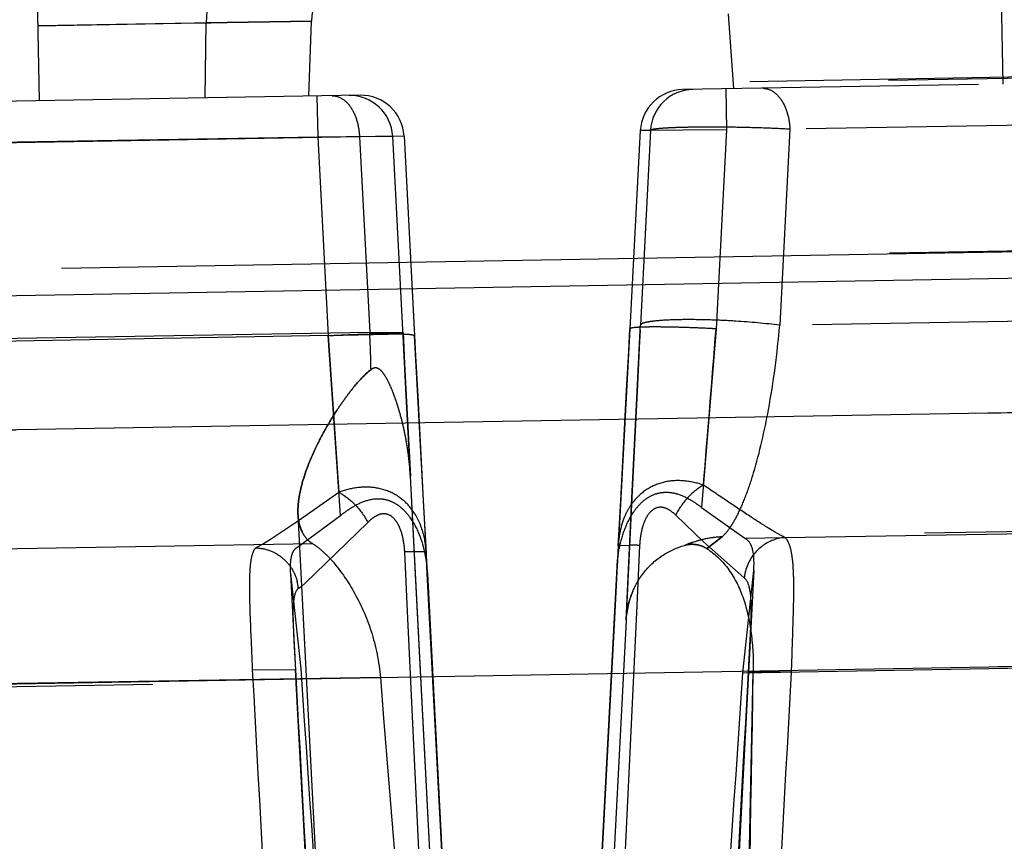
# Model space of a CAD drawing. Units: inches. Extents: x 0 to 17, y 0 to 11.
# Drawn here: x 13 to 13.1, y 8.6 to 8.7 of the extents above; entities that cross this region are included whole.
import ezdxf
from ezdxf.enums import TextEntityAlignment as Align

# ---------------------------------------------------------------- set-up
doc = ezdxf.new("R2010")
doc.units = ezdxf.units.IN
doc.header["$LTSCALE"] = 0.935
doc.header["$MEASUREMENT"] = 0
doc.linetypes.add('HIDDEN', pattern=[0.2, 0.1, -0.1])
doc.layers.get('0').update_dxf_attribs({"linetype": 'CONTINUOUS'})
doc.layers.add('02___PRT_ALL_AXES', color=7, linetype='CONTINUOUS')
doc.layers.add('DEFAULT_2', color=8, linetype='HIDDEN')
doc.styles.get("Standard").update_dxf_attribs({"font": 'bluprnt.ttf'})
doc.dimstyles.new('DIMSTYLE_2', dxfattribs={"dimtxt": 0.15625, "dimasz": 0.1875, "dimexe": 0.125, "dimexo": 0.0625, "dimgap": 0.078125, "dimtad": 0, "dimtih": 1, "dimtoh": 1, "dimlfac": 6.666666666699999, "dimzin": 4, "dimdsep": 46, "dimtxsty": 'Standard', "dimblk": 'CLOSED', "dimblk1": 'CLOSED', "dimblk2": 'CLOSED', "dimcen": 0.09, "dimadec": 3, "dimazin": 1, "dimtfac": 1, "dimtdec": 3, "dimtofl": 0, "dimtmove": 0, "dimatfit": 3, "dimldrblk": 'CLOSED', "dimfxl": 0, "dimtolj": 1, "dimtzin": 4, "dimarcsym": 0})

# ---------------------------------------------------------------- blocks, each defined once
blk = doc.blocks.new('_CLOSED')
at = {"color": 0, "linetype": 'ByBlock'}
for p, q in [((0, 0), (-1, 0.1666666667)), ((-1, 0.1666666667), (-1, -0.1666666667)), ((-1, -0.1666666667), (0, 0)), ((-1, 0), (0, 0))]:
    blk.add_line(p, q, dxfattribs=at)
blk = doc.blocks.new('*D12')
at = {"color": 7, "linetype": 'Continuous'}
for p, q in [((12.3664938394, 8.6795437286), (12.3664938394, 9.700523059)), ((14.672092632, 8.7197881052), (14.672092632, 9.700523059)), ((12.3664938394, 9.575523059), (13.0036682357, 9.575523059)), ((14.672092632, 9.575523059), (14.0349182357, 9.575523059))]:
    blk.add_line(p, q, dxfattribs=at)
at = {"color": 7, "linetype": 'Continuous', "xscale": 0.1875, "yscale": 0.1875, "zscale": 0.1875, "rotation": 180}
blk.add_blockref('_CLOSED', (12.3664938394, 9.575523059), dxfattribs=at)
at = {"color": 7, "linetype": 'Continuous', "xscale": 0.1875, "yscale": 0.1875, "zscale": 0.1875}
blk.add_blockref('_CLOSED', (14.672092632, 9.575523059), dxfattribs=at)
at = {"color": 7, "linetype": 'Continuous'}
for s, p, p2 in [('15.37', (13.0817932357, 9.497398059), (13.7067932357, 9.497398059)), ('[', (13.0817932357, 9.263023059), (13.2067932357, 9.263023059)), (']', (13.8317932357, 9.263023059), (13.9567932357, 9.263023059)), ('390,4', (13.2067932357, 9.263023059), (13.8317932357, 9.263023059))]:
    blk.add_text(s, height=0.15625, dxfattribs=at).set_placement(p, p2, align=Align.FIT)
blk = doc.blocks.new('*D13')
at = {"color": 7, "linetype": 'Continuous'}
for p, q in [((14.6851992676, 9.0217315786), (15.3241513919, 9.0217315786)), ((15.1991513919, 9.0217315786), (15.1991513919, 8.2445674762)), ((15.1991513919, 6.9364964286), (15.1991513919, 7.6976924762)), ((12.4791689207, 6.9364964286), (15.3241513919, 6.9364964286))]:
    blk.add_line(p, q, dxfattribs=at)
at = {"color": 7, "linetype": 'Continuous', "xscale": 0.1875, "yscale": 0.1875, "zscale": 0.1875}
for p, rotation in [((15.1991513919, 9.0217315786), 90), ((15.1991513919, 6.9364964286), 270)]:
    blk.add_blockref('_CLOSED', p, dxfattribs=dict(at, rotation=rotation))
at = {"color": 7, "linetype": 'Continuous'}
for s, p, p2 in [('13.90', (14.7616513919, 8.0101924762), (15.3866513919, 8.0101924762)), ('[', (14.7616513919, 7.7758174762), (14.8866513919, 7.7758174762)), (']', (15.5116513919, 7.7758174762), (15.6366513919, 7.7758174762)), ('353,1', (14.8866513919, 7.7758174762), (15.5116513919, 7.7758174762))]:
    blk.add_text(s, height=0.15625, dxfattribs=at).set_placement(p, p2, align=Align.FIT)

msp = doc.modelspace()

# ---------------------------------------------------------------- linework, layer by layer
at = {"color": 9, "linetype": 'Continuous'}
for p, q in [((12.6304665693, 8.6077754308), (13.6012452807, 8.6246103931)), ((13.6017266644, 8.5982161395), (12.6301766644, 8.5812576712))]:
    msp.add_line(p, q, dxfattribs=at)
at = {"layer": '02___PRT_ALL_AXES', "color": 7, "linetype": 'Continuous'}
msp.add_line((14.672092309, 8.6572880996), (12.3664938394, 8.6170437286), dxfattribs=at)
at = {"layer": '02___PRT_ALL_AXES', "color": 8, "linetype": 'HIDDEN'}
for p, q in [((13.0581994706, 8.5399917391), (13.054751972, 8.605773931)), ((13.0539540066, 8.599655289700001), (13.0568531721, 8.5443359168)), ((13.1022156079, 8.5999660386), (13.0993001568, 8.5443359168))]:
    msp.add_line(p, q, dxfattribs=at)
at = {"layer": 'DEFAULT_2', "color": 8, "linetype": 'HIDDEN'}
for p, q in [((13.1281766644, 8.650592036399999), (13.127941057, 8.6640899803)), ((13.0278266644, 8.6488404206), (13.027591057, 8.6623383645)), ((13.6017283494, 8.659564662200001), (12.6301783442, 8.6426061937)), ((12.6993049615, 8.650921259), (13.0561497445, 8.657150008)), ((13.0561497439, 8.6571500078), (13.0276902911, 8.6566532462)), ((13.0561497439, 8.6571500078), (13.0451882828, 8.6569586748)), ((13.0451882828, 8.6569586748), (13.0561497439, 8.6571500078)), ((13.047069075, 8.6569928346), (13.052850123, 8.6571029814)), ((13.0558766644, 8.6493300352), (13.0561497439, 8.6571500078)), ((13.5255692003, 8.6575285489), (13.094806099, 8.650009551)), ((13.1001266644, 8.6501024218), (13.0995808382, 8.6579081004)), ((13.4162135836, 8.6561817242), (12.6791135772, 8.6433155957)), ((13.0276902911, 8.6566532462), (13.0369643681, 8.6568256431)), ((13.045072932, 8.6491414553), (13.0451882828, 8.6569586748)), ((13.4902410845, 8.6526467923), (13.0993743421, 8.645824187999999)), ((13.407635669, 8.6511566542), (13.1059782855, 8.645891205)), ((13.0992999172, 8.6500879909), (13.0993743421, 8.645824187999999)), ((13.0612208063, 8.6494233175), (12.6792732839, 8.6427563987)), ((13.0567269992, 8.649344877799999), (13.0568014242, 8.6450810749)), ((13.0903908019, 8.6457453613), (13.0893082505, 8.6251170466)), ((13.0993743421, 8.645824187999999), (13.0903908019, 8.6457453613)), ((13.0914631862, 8.645764079800001), (13.0903908019, 8.6457453613)), ((13.0914631862, 8.645764079800001), (13.0904085918, 8.625483690800001)), ((13.0993743421, 8.645824187999999), (13.0982876945, 8.6251178202)), ((13.1059782855, 8.645891205), (13.1049171207, 8.625484464500001)), ((13.0568014242, 8.6450810749), (12.6838415418, 8.638571036)), ((13.0611527705, 8.6451087727), (12.6943987327, 8.6387070572)), ((13.065793175, 8.6451591278), (13.0568014242, 8.6450810749)), ((13.0568014242, 8.6450810749), (13.0578860888, 8.6244126076)), ((13.0646179737, 8.6451386146), (13.0611527705, 8.6451087727)), ((13.0611527705, 8.6451087727), (13.0622169697, 8.6247391306)), ((13.065793175, 8.6451591278), (13.0646179737, 8.6451386146)), ((13.0657039957, 8.6243501253), (13.0646179737, 8.6451386146)), ((13.065793175, 8.6451591278), (13.0668819763, 8.624411834)), ((12.6301774505, 8.624514960299999), (13.6009580843, 8.641280373899999)), ((13.416313585, 8.638182232), (12.6796881586, 8.625467225700001)), ((13.4906895866, 8.6319672207), (13.0982876945, 8.6251178202)), ((13.4082916501, 8.6307798866), (13.1049171207, 8.625484464500001)), ((13.0903824965, 8.624981821699999), (13.0904085918, 8.625483690800001)), ((13.0578860888, 8.6244126076), (12.6827563684, 8.617864694)), ((13.0622169697, 8.6247391306), (12.6933621613, 8.618300746000001)), ((13.0578860888, 8.6244126076), (13.0656943498, 8.6245840149)), ((13.0591666945, 8.6056805986), (13.0578860888, 8.6244126076)), ((13.0578860888, 8.6244126076), (13.0589911374, 8.608102679)), ((13.0622169697, 8.6247391306), (13.0656837724, 8.6247383569)), ((13.0657040145, 8.6243503761), (13.0656837724, 8.6247383569)), ((13.0656837724, 8.6247383569), (13.0658516297, 8.6215119445)), ((13.0656943498, 8.6245840149), (13.0667423991, 8.6244864346)), ((13.0660235807, 8.6181851252), (13.0657039957, 8.6243501253)), ((13.0667423991, 8.6244864346), (13.0668819763, 8.624411834)), ((13.0682178009, 8.5996648374), (13.0668819763, 8.624411834)), ((13.0668819763, 8.624411834), (13.06699424, 8.6222780724)), ((13.0893082505, 8.6251170466), (13.0879708831, 8.6003392471)), ((13.0891853725, 8.622781804299999), (13.0893082505, 8.6251170466)), ((13.0894474679, 8.6251914167), (13.0893082505, 8.6251170466)), ((13.0900548049, 8.6186259905), (13.0903823572, 8.6249823717)), ((13.0903823476, 8.624982181), (13.0902892706, 8.623192341000001)), ((13.0982876945, 8.6251178202), (13.0967708051, 8.6065420654)), ((13.0902892706, 8.623192341000001), (13.0902035112, 8.6215299574)), ((13.06699424, 8.6222780724), (13.067214979, 8.6181024929)), ((13.0889723243, 8.6187524626), (13.0891853725, 8.622781804299999)), ((13.425307761, 8.621497699299999), (12.6888448902, 8.6087300929)), ((13.0658516297, 8.6215119445), (13.0660235805, 8.6181851291)), ((13.0902035112, 8.6215299574), (13.0900550662, 8.6186310976)), ((13.0660235805, 8.6181851291), (13.0664514875, 8.6097686479)), ((13.0664514876, 8.6097686464), (13.0660235807, 8.6181851252)), ((13.067214979, 8.6181024929), (13.0673241515, 8.6160498741)), ((13.0883541388, 8.6072551877), (13.0889723243, 8.6187524626)), ((13.0894965205, 8.6075368648), (13.0900548049, 8.6186259905)), ((13.0900550662, 8.6186310976), (13.0894972167, 8.6075509698)), ((13.0673241515, 8.6160498741), (13.0678341101, 8.6065876004)), ((13.0669826289, 8.5996003198), (13.0664514875, 8.6097686479)), ((13.0709911318, 8.5228521544), (13.0664514876, 8.6097686464)), ((13.4199428846, 8.6089833627), (13.098917864, 8.6034757465)), ((13.1012959144, 8.6033228999), (13.4495853887, 8.6094023152)), ((13.0589911374, 8.608102679), (13.054783986, 8.6051419299)), ((13.0881238441, 8.6030706978), (13.0883541388, 8.6072551877)), ((13.0889106179, 8.5947540391), (13.0894965205, 8.6075368648)), ((13.0894972167, 8.6075509698), (13.0889243634, 8.5951860153)), ((13.0678341101, 8.6065876004), (13.0680645885, 8.6024003648)), ((13.0967708051, 8.6065420654), (13.1012959144, 8.6033228999)), ((13.054783986, 8.6051419299), (13.0518749924, 8.6031921576)), ((13.0546879651, 8.6023943059), (13.0591666945, 8.6056805986)), ((13.0620091684, 8.604963401100001), (13.0554637082, 8.598617642)), ((13.096971074, 8.6029648988), (13.0940841244, 8.6057323746)), ((13.0562975377, 8.602745295), (12.6877171553, 8.5964358524)), ((13.0511652461, 8.602758140299999), (13.0503554992, 8.6023186824)), ((13.0518749924, 8.6031921576), (13.0511652461, 8.602758140299999)), ((13.0880965438, 8.6025794152), (13.0881238441, 8.6030706978)), ((13.1012198626, 8.5991954025), (13.096971074, 8.6029648988)), ((13.0973162056, 8.6022462205), (13.0989221884, 8.6034758207)), ((13.098922188, 8.6034758207), (13.0973162109, 8.602246217000001)), ((12.6892447644, 8.5960154711), (13.0546879651, 8.6023943059)), ((13.0661616547, 8.5957113515), (13.0658627852, 8.601898719)), ((13.0659759795, 8.5995565765), (13.0658627852, 8.601898719)), ((13.0680925243, 8.6018981134), (13.0662966823, 8.601912714900001)), ((13.0680645885, 8.6024003648), (13.0680924913, 8.6018981572)), ((13.0682095673, 8.5996644023), (13.0680924913, 8.6018981572)), ((13.0880965438, 8.6025794152), (13.08776823, 8.5963153579)), ((13.0880965477, 8.6025794983), (13.089251929, 8.602609790499999)), ((13.0903234965, 8.6025799577), (13.0900209479, 8.5963158542)), ((13.0903234965, 8.6025799577), (13.0902099536, 8.6002310962)), ((13.0539541746, 8.5996547609), (13.0550506712, 8.5897299764)), ((13.0699942993, 8.5419393345), (13.0669826286, 8.5996003222)), ((13.0709914259, 8.5465911298), (13.0682095673, 8.5996644023)), ((13.0682178009, 8.5996648374), (13.0709914827, 8.5467603982)), ((13.0851618462, 8.5467603982), (13.0879708831, 8.6003392471)), ((13.1010658247, 8.5893141214), (13.1022154526, 8.5999654407)), ((13.0554637082, 8.598617642), (13.0551382934, 8.598354428099999)), ((13.1013517762, 8.599080666599999), (13.1012198626, 8.5991954025)), ((13.0682220699, 8.552694746), (13.0661616547, 8.5957113515)), ((13.08776823, 8.5963153579), (13.085161903, 8.5465911298)), ((13.0900208577, 8.5963158569), (13.0879348062, 8.5527694038)), ((13.4395643161, 8.5950801402), (12.7028786607, 8.5822212442)), ((13.0889106177, 8.5947540363), (13.085161903, 8.522944371)), ((13.1010658247, 8.5893141214), (13.4498134459, 8.5954015338)), ((13.4276206965, 8.5950152658), (13.1021544574, 8.589493795700001)), ((13.0543208738, 8.5926550462), (13.0543220085, 8.5926334222)), ((13.054322001, 8.592633320800001), (13.0544859382, 8.589641630900001)), ((13.1016534854, 8.589402719199999), (13.1018402243, 8.5928031679)), ((13.1018402388, 8.5928035687), (13.101841254, 8.5928229545)), ((12.6888816256, 8.583338472000001), (13.0550506712, 8.5897299764)), ((13.0499893537, 8.589641630900001), (13.0544312462, 8.5896802774)), ((13.0544869855, 8.589647486), (13.0544859369, 8.589641630800001)), ((13.100781868, 8.5230378535), (13.1021544574, 8.589493795700001)), ((13.1016522026, 8.589409114), (13.1012349024, 8.5817151669)), ((13.1016522086, 8.5894091137), (13.1016534925, 8.5894027188)), ((13.1061415836, 8.5894027187), (13.101652284, 8.5894091096)), ((13.063323371, 8.5888361674), (12.6918329378, 8.5825571125)), ((13.0545288155, 8.5886872828), (13.063323371, 8.5888361674)), ((13.1012349024, 8.5817151669), (13.1005840238, 8.5699443168)), ((13.0558900265, 8.5641809596), (13.0552297709, 8.5760022947))]:
    msp.add_line(p, q, dxfattribs=at)
for points in [[(13.052850123, 8.6571029814), (13.0552371825, 8.6571432226), (13.0557320523, 8.657149670299999), (13.0560425012, 8.6571520414), (13.0561497439, 8.6571500078)], [(13.0369643681, 8.6568256431), (13.0425896756, 8.6569217063), (13.0456750874, 8.656969543099999)], [(13.0552297709, 8.5760022947), (13.0545619254, 8.5882541952), (13.0544869855, 8.589647486)]]:
    msp.add_lwpolyline(points, dxfattribs=at)
for centre, radius, start, end in [((13.0621460552, 8.6569406103), 0.0059999933, 90.9996781589, 177.999983156), ((13.0948858175, 8.6455090331), 0.0045010188, 91.014785126, 176.9904106076), ((13.0959582018, 8.6455277516), 0.0045010188, 91.01478511090001, 176.9904106228), ((13.0601229125, 8.644902194), 0.0045010504, 3.010733843500001, 90.9840799098), ((13.0612981138, 8.644922707200001), 0.0045010504, 3.0107338544, 90.9840798961), ((12.9683692429, 8.6195084705), 0.0939933807, 0.8280243028, 3.1901145068), ((12.9684307904, 8.619510627), 0.0939318086, 0.8272515670000001, 3.1908903413), ((9.5072915059, 8.9081645239), 3.6021339597, 355.2336596945, 355.4931945676999), ((13.0943704468, 8.6033690026), 0.006017086600000001, 140.1928113816, 144.7536685536), ((13.0995620987, 8.5915843095), 0.0119086199, 93.0804641566, 112.5750122799), ((13.0688352126, 8.5164855928), 0.08546483099999999, 91.70208570739999, 91.99312930660001), ((13.0881420325, 8.5450010885), 0.0576193926, 88.2615289275, 88.8962687966), ((13.0873473813, 8.5171690598), 0.08546273300000001, 88.0043543374, 88.29509385799997), ((13.105794787, 8.5987569916), 0.0045958581, 165.5116277402, 174.5260986139), ((13.0502389076, 8.5977055174), 0.0045646209, 4.912629762600001, 14.2929643983), ((13.0516432302, 8.602715696699999), 0.0055874412, 304.2361560772, 306.4639993829), ((13.0501147913, 8.604792433), 0.0081659954, 306.4287503808, 307.9645113368), ((13.1467220095, 8.5931306783), 0.0578341794, 177.9633680997, 178.3915432576), ((21.5654486732, 9.0460578878), 8.5276821716, 183.0680348941, 183.3597745064), ((23.5534282198, 9.1505652116), 10.5139157451, 183.0582154218, 183.294832418), ((17.4159965629, 8.8739867515), 4.3702003368, 183.7293987417, 184.2990425033), ((2.5756479339, 9.1528759095), 10.5410765534, 356.7059655861, 356.9357939364), ((6.0799303389, 8.699734497), 7.0230893902, 358.7365598845, 359.1005971905), ((4.5705777554, 9.0479799296), 8.5478735908, 356.6412831321, 356.9247136898001), ((19.3192368942, 9.0871161325), 6.2757260085, 184.5539624281, 185.1750858777), ((8.7312366994, 8.87499167), 4.3791572529, 355.7057445491, 356.2596114232)]:
    msp.add_arc(centre, radius, start, end, dxfattribs=at)
for points, knots in [([(13.0487721241, 8.6627080814), (13.0482952775, 8.662699757999999), (13.0472541651, 8.6623138536), (13.0461149394, 8.660974057899999), (13.045381148, 8.6591139862), (13.0451992036, 8.657698765700001), (13.0451882828, 8.6569586748)], [0, 0, 0, 0, 0.1944609941, 0.4245208451, 0.6981994593, 1, 1, 1, 1]), ([(13.1031393181, 8.6501550079), (13.1034995841, 8.6501612963), (13.1042964489, 8.6498947982), (13.1051885025, 8.6489073778), (13.1057853623, 8.6475169662), (13.10595419, 8.6464504539), (13.1059782855, 8.645891205)], [0, 0, 0, 0, 0.194215757, 0.4243654911, 0.6982808411, 1, 1, 1, 1]), ([(13.0583138031, 8.6493725756), (13.0586740692, 8.6493788641), (13.0594709341, 8.649112366), (13.0603629879, 8.6481249456), (13.0609598476, 8.6467345339), (13.0611286752, 8.645668021599999), (13.0611527705, 8.6451087727)], [0, 0, 0, 0, 0.1942157956, 0.4243655279, 0.6982808604, 1, 1, 1, 1]), ([(13.1059782855, 8.645891205), (13.1052577219, 8.645933106000001), (13.1037301126, 8.6460031009), (13.1013707337, 8.6460732205), (13.0989409925, 8.6461101824), (13.096956837, 8.6461114191), (13.0954748933, 8.6460920475), (13.0944939688, 8.646068938600001), (13.0936281621, 8.6460372145), (13.0928949109, 8.6459980405), (13.0923062868, 8.6459519325), (13.0918775751, 8.6459021199), (13.091616598, 8.6458515218), (13.0914980956, 8.6458074324), (13.091464666, 8.6457777629), (13.0914631862, 8.645764079800001)], [0, 0, 0, 0, 0.1487573935, 0.3151427451, 0.4864621579, 0.6495619987, 0.7240544822, 0.791906043, 0.8517878079000001, 0.9025837893, 0.9433061643999999, 0.9732595109000001, 0.9919657915000001, 0.9971635091, 1, 1, 1, 1]), ([(13.0982876945, 8.6251178202), (13.097706759, 8.6251481959), (13.0965626675, 8.625202007999999), (13.0948988681, 8.6252632027), (13.0933627988, 8.625301994400001), (13.0920173132, 8.625316076399999), (13.0909166915, 8.6253068989), (13.0901672503, 8.625277046799999), (13.0897245732, 8.6252394655), (13.0895043829, 8.6252048487), (13.0893804798, 8.625178732), (13.0893081474, 8.6251376037), (13.0893082505, 8.6251170466)], [0, 0, 0, 0, 0.1936626092, 0.3812942467, 0.5542436727000001, 0.7052274807, 0.8290834797, 0.921016893, 0.9540120147, 0.9780817490000001, 0.9931563006999999, 1, 1, 1, 1]), ([(13.0982876945, 8.6251178202), (13.0972667895, 8.6251712008), (13.0953436872, 8.6252543251), (13.0930505158, 8.6253116099), (13.0914803007, 8.6253135689), (13.0905917798, 8.6252974439), (13.0899372466, 8.6252606875), (13.0895804104, 8.6252234894), (13.0894474679, 8.6251914167)], [0, 0, 0, 0, 0.346569895, 0.6525432032, 0.7775164834999999, 0.8789341165000001, 0.9536381329000001, 1, 1, 1, 1]), ([(13.1049171207, 8.625484464500001), (13.103398883, 8.6256883028), (13.1010429312, 8.625893337599999), (13.0978945662, 8.626046093), (13.0955835478, 8.6260881561), (13.0935655123, 8.626056193), (13.0921371683, 8.625964166900001), (13.0912598094, 8.6258467821), (13.0908200404, 8.6257452782), (13.0905438428, 8.62565336), (13.0904128791, 8.6255369284), (13.0904085918, 8.625483690800001)], [0, 0, 0, 0, 0.3138769789, 0.484018601, 0.6458755635, 0.7873290829999999, 0.8976350784, 0.9385771618000001, 0.9690529179, 0.9890563476, 1, 1, 1, 1]), ([(13.098917864, 8.6034757465), (13.0992273944, 8.603750097699999), (13.0998375975, 8.6045026401), (13.1006479272, 8.6059419126), (13.1014641701, 8.6078671209), (13.1026550627, 8.6114618572), (13.1039791415, 8.617378761900001), (13.1046580649, 8.622539291699999), (13.1049171207, 8.625484464500001)], [0, 0, 0, 0, 0.0537239939, 0.1244564549, 0.2141718058, 0.3248471987, 0.6159780215999999, 1, 1, 1, 1]), ([(13.0578860888, 8.6244126076), (13.0584677892, 8.6244430789), (13.0596135558, 8.6244970601), (13.0612799864, 8.6245584441), (13.062818831, 8.6245973586), (13.0641669775, 8.624611484199999), (13.0652699205, 8.624602275800001), (13.0660210016, 8.624572328), (13.0664646828, 8.624534626), (13.0666853756, 8.6244999026), (13.0668095896, 8.6244737003), (13.0668820775, 8.6244324471), (13.0668819763, 8.624411834)], [0, 0, 0, 0, 0.1935628265, 0.3811533652, 0.5541029719, 0.7051121304000001, 0.8290052799, 0.9209749465000001, 0.9539850634, 0.9780668855, 0.993150225, 1, 1, 1, 1]), ([(13.0623528085, 8.620866792100001), (13.061672425, 8.6203434102), (13.0607868503, 8.6193895877), (13.0597605622, 8.618031722000001), (13.0588088828, 8.6166801886), (13.0577529235, 8.6149917918), (13.0563722498, 8.6123954849), (13.0553366857, 8.6098532415), (13.0547966264, 8.6074205456), (13.0547229136, 8.6062972452), (13.0547508817, 8.6057732415)], [0, 0, 0, 0, 0.1489789192, 0.2231445692, 0.2957249156, 0.4357317872, 0.5684000578, 0.8060488355, 0.9089274995000001, 1, 1, 1, 1]), ([(13.0547508716, 8.6057732368), (13.0547229169, 8.606297265), (13.0547966376, 8.607420623), (13.0553366985, 8.609853377), (13.0563723856, 8.6123956247), (13.0577530142, 8.6149919673), (13.0588087959, 8.6166804402), (13.059760615, 8.6180317437), (13.060787289, 8.6193891811), (13.061672404, 8.6203433842), (13.0623528084, 8.620866792100001)], [0, 0, 0, 0, 0.0910768011, 0.1939620346, 0.431610054, 0.5642819908, 0.7042901909999999, 0.7768603801, 0.8510151558, 1, 1, 1, 1]), ([(13.0664513803, 8.6097721333), (13.066422678, 8.6103216108), (13.0663338378, 8.6114189849), (13.0661096515, 8.6130538251), (13.0657982224, 8.6146711916), (13.0654673962, 8.6160001653), (13.0651582294, 8.617046693899999), (13.0649028071, 8.617819580599999), (13.0646221295, 8.618578425399999), (13.064308994, 8.6193167912), (13.0639563105, 8.6200183696), (13.0636097367, 8.6205651163), (13.0632595976, 8.620904887), (13.0629551676, 8.6210733408), (13.0626208486, 8.6210404052), (13.0624371996, 8.6209315787), (13.0623523839, 8.620866338999999)], [0, 0, 0, 0, 0.1298267603, 0.2596112535, 0.3891677143, 0.5182759832, 0.5825726829, 0.6466157099000001, 0.7102973991, 0.7734575607999999, 0.8356572273999999, 0.8957766902, 0.9246649642, 0.9505993748, 0.9747521578, 1, 1, 1, 1]), ([(13.0969687296, 8.6088550252), (13.0963290341, 8.6090760401), (13.0950131791, 8.6093750351), (13.0930023377, 8.6093042167), (13.0911548419, 8.608576063500001), (13.090159657, 8.6077148699), (13.0897481016, 8.6072211781)], [0, 0, 0, 0, 0.2578960628, 0.5090150631, 0.755084071, 1, 1, 1, 1]), ([(13.0969687431, 8.608853871200001), (13.0963538509, 8.6085138925), (13.0952298947, 8.6075836479), (13.0944014999, 8.6063894525), (13.0940841248, 8.6057323746)], [0, 0, 0, 0, 0.4905437785, 1, 1, 1, 1]), ([(13.1054581182, 8.6033955514), (13.1049372098, 8.6036509813), (13.1037566667, 8.604348205199999), (13.1018119077, 8.6055959542), (13.0994965775, 8.6071454626), (13.0978428802, 8.608264975), (13.0969687306, 8.6088545076)], [0, 0, 0, 0, 0.1723736324, 0.4066365512, 0.6867353884, 1, 1, 1, 1]), ([(13.0628072642, 8.6085723774), (13.0621756084, 8.6086663026), (13.0608629492, 8.6086702706), (13.0596050808, 8.6083272077), (13.0589911237, 8.608103224299999)], [0, 0, 0, 0, 0.4942199885, 1, 1, 1, 1]), ([(13.0589911469, 8.6081026849), (13.0596308177, 8.6077721082), (13.0608047641, 8.6068432265), (13.0616753418, 8.605633037899999), (13.0620091658, 8.604963400900001)], [0, 0, 0, 0, 0.4903998986999999, 1, 1, 1, 1]), ([(13.0663801811, 8.606610377400001), (13.0659331983, 8.607135876900001), (13.0648414993, 8.6080423063), (13.0634918319, 8.608470584500001), (13.0628072642, 8.6085723774)], [0, 0, 0, 0, 0.4992011235, 1, 1, 1, 1]), ([(13.0879708024, 8.6003369593), (13.0880060026, 8.6010084168), (13.0881710817, 8.6023470235), (13.0887199902, 8.6042823521), (13.0894622742, 8.6057829247), (13.0902675989, 8.6068101317), (13.0909616283, 8.607447105), (13.0917496355, 8.607888001900001), (13.0925806297, 8.6081058583), (13.0934009936, 8.608133432699999), (13.0944237281, 8.6079383765), (13.0955665627, 8.6073985926), (13.0963851719, 8.6068393105), (13.0967708035, 8.6065420784)], [0, 0, 0, 0, 0.1417210489, 0.283040182, 0.4224871946, 0.4911377757, 0.5572426866, 0.6197497974, 0.6794293989, 0.7366124223999999, 0.7913300370999999, 0.8973762748999999, 1, 1, 1, 1]), ([(13.0591666951, 8.6056806211), (13.0595538544, 8.6059916203), (13.0603738966, 8.6065854854), (13.0617603471, 8.607287150800001), (13.0631155701, 8.607524464299999), (13.0642301046, 8.6072898405), (13.0650486428, 8.6068780494), (13.0657944813, 8.606273394), (13.066643607, 8.605241490900001), (13.0677463061, 8.6031014552), (13.0681458337, 8.6010366034), (13.0682178632, 8.599662613200001)], [0, 0, 0, 0, 0.1026029709, 0.2085416338, 0.319364216, 0.3782530784000001, 0.441022915, 0.5069206486, 0.5751957592, 0.7157295614, 1, 1, 1, 1]), ([(13.0894564215, 8.606841420599999), (13.0892447893, 8.606541999700001), (13.0884908566, 8.6052350021), (13.0881550555, 8.603714074500001), (13.0880969037, 8.602579398)], [0, 0, 0, 0, 0.243981406, 1, 1, 1, 1]), ([(13.0562975377, 8.602745295), (13.0560580004, 8.6028890733), (13.055617998, 8.6032511063), (13.0549632309, 8.604244011799999), (13.0547836963, 8.605157919), (13.0547508716, 8.6057732368)], [0, 0, 0, 0, 0.2376224108, 0.4758968978, 1, 1, 1, 1]), ([(13.0547508817, 8.6057732415), (13.0547837239, 8.6051579193), (13.0549632992, 8.604244027), (13.0556180214, 8.6032511045), (13.0560580088, 8.6028890683), (13.0562975377, 8.602745295)], [0, 0, 0, 0, 0.524110566, 0.7623845746, 1, 1, 1, 1]), ([(13.0640817952, 8.6058052262), (13.0638940914, 8.6058621403), (13.063491299, 8.605891850299999), (13.0629323495, 8.6056918321), (13.0624411744, 8.6053681887), (13.0621491064, 8.6051033573), (13.0620091684, 8.604963401100001)], [0, 0, 0, 0, 0.2509925672, 0.4970211588, 0.7467391662999999, 1, 1, 1, 1]), ([(13.0650962113, 8.60491032), (13.0650337203, 8.6050137298), (13.0647793229, 8.6053885155), (13.0644023047, 8.6057080437), (13.0640817952, 8.6058052262)], [0, 0, 0, 0, 0.2651161027, 1, 1, 1, 1]), ([(13.0680921695, 8.6018980949), (13.0680479353, 8.6027618287), (13.0677469345, 8.604452613), (13.0669169993, 8.605979262), (13.0663801811, 8.606610377400001)], [0, 0, 0, 0, 0.5107252746000001, 1, 1, 1, 1]), ([(13.0940841244, 8.6057323746), (13.093901917, 8.605906903), (13.0935172711, 8.6062320602), (13.0929417458, 8.6065107333), (13.0924380162, 8.606569779800001), (13.0919152191, 8.6064609694), (13.0913287333, 8.606027125), (13.0908814923, 8.6052625381), (13.0905779992, 8.6044039449), (13.0903959905, 8.603500339), (13.0903383255, 8.602887260900001), (13.0903234965, 8.6025799577)], [0, 0, 0, 0, 0.1125142264, 0.2236800912, 0.2789870958, 0.335727086, 0.4579982867, 0.5900354961, 0.7258499652, 0.8628021045, 1, 1, 1, 1]), ([(13.0658627852, 8.601898719), (13.0658374959, 8.6024234299), (13.0657069059, 8.6034604546), (13.0653638963, 8.6044673561), (13.0650962113, 8.60491032)], [0, 0, 0, 0, 0.5037186307, 1, 1, 1, 1]), ([(13.0562975376, 8.6027452951), (13.056622704, 8.6025501192), (13.0573202618, 8.6020056842), (13.0588412652, 8.6004556567), (13.0607457497, 8.5977022036), (13.0625592035, 8.5936037274), (13.0631926798, 8.5904656702), (13.063323371, 8.5888361674)], [0, 0, 0, 0, 0.0710850861, 0.1648201782, 0.4064595853, 0.6935878215000001, 1, 1, 1, 1]), ([(13.0989230291, 8.6034757688), (13.0985923799, 8.6034577537), (13.0972500861, 8.6033287523), (13.0959290671, 8.6029715961), (13.0949904617, 8.6025804607)], [0, 0, 0, 0, 0.2456559254, 1, 1, 1, 1]), ([(13.0949904937, 8.6025804765), (13.0953821084, 8.6026940524), (13.0962114435, 8.6027616707), (13.0969839089, 8.602458568), (13.0973161417, 8.6022462732)], [0, 0, 0, 0, 0.5084058199, 1, 1, 1, 1]), ([(13.097316133, 8.602246279400001), (13.0969839094, 8.6024585679), (13.0962114491, 8.602761665700001), (13.0953821172, 8.602694055599999), (13.0949904959, 8.6025804781)], [0, 0, 0, 0, 0.4915829947, 1, 1, 1, 1]), ([(13.1022154526, 8.5999654407), (13.1022366391, 8.6003689997), (13.1022524963, 8.6011026763), (13.1021405506, 8.6020936811), (13.101850706, 8.6028655073), (13.1014898846, 8.6032169802), (13.1012959144, 8.6033228999)], [0, 0, 0, 0, 0.3329500459, 0.603534684, 0.8179136295, 1, 1, 1, 1]), ([(13.1054581186, 8.603395528), (13.1045248859, 8.603336262100001), (13.1026389683, 8.6025602027), (13.101583033, 8.6008306921), (13.1013450844, 8.599906799500001)], [0, 0, 0, 0, 0.4949898542, 1, 1, 1, 1]), ([(13.1061415836, 8.589402719099999), (13.1061949589, 8.5910449062), (13.1063055725, 8.5941132503), (13.1064097956, 8.5977653887), (13.1063440353, 8.6002439468), (13.1062024687, 8.6016460727), (13.1059589729, 8.602690025), (13.1056478205, 8.6032357627), (13.1054581182, 8.6033955514)], [0, 0, 0, 0, 0.3478066738, 0.6500545979, 0.7730143728, 0.8726398052, 0.9474960326999999, 1, 1, 1, 1]), ([(13.0503554992, 8.6023186824), (13.0502016606, 8.6021880245), (13.0499637064, 8.6017091136), (13.0497885668, 8.6008028414), (13.0496936888, 8.599551315700001), (13.0496718142, 8.597304037999999), (13.0498002791, 8.5939641556), (13.0499265526, 8.5911517665), (13.0499893537, 8.589641630800001)], [0, 0, 0, 0, 0.0472906334, 0.1190987806, 0.2173246331, 0.3402533618, 0.6458659751, 1, 1, 1, 1]), ([(13.0503554998, 8.6023186459), (13.0508412482, 8.6023107685), (13.0518242476, 8.6021220081), (13.0531301371, 8.6013806331), (13.0541391397, 8.6002498588), (13.054539442, 8.599316072899999), (13.0546622355, 8.5988324311)], [0, 0, 0, 0, 0.2459279402, 0.4957630908, 0.7474029106, 1, 1, 1, 1]), ([(13.0546879651, 8.6023943059), (13.0545332403, 8.6023128298), (13.054243921, 8.6020308124), (13.0540144395, 8.6014060689), (13.0539231041, 8.6005939469), (13.0539365897, 8.5999891298), (13.0539541746, 8.5996547609)], [0, 0, 0, 0, 0.1768753097, 0.3892560468, 0.6613216102, 1, 1, 1, 1]), ([(13.088910658, 8.5947554608), (13.0889586827, 8.59567529), (13.089333756, 8.5975020433), (13.0906908933, 8.5998926763), (13.0926520753, 8.6016553849), (13.0942126431, 8.6023548852), (13.0949904937, 8.6025804765)], [0, 0, 0, 0, 0.2621544491, 0.521089302, 0.76948883, 1, 1, 1, 1]), ([(13.0973161417, 8.6022462732), (13.0982086682, 8.601675954500001), (13.0998177019, 8.6001046612), (13.1012958451, 8.5969743723), (13.1020542736, 8.5933614354), (13.1021753591, 8.590808775900001), (13.1021544574, 8.589493795800001)], [0, 0, 0, 0, 0.2239243927, 0.4617652332, 0.7219615909999999, 1, 1, 1, 1]), ([(13.101841239, 8.5928225652), (13.1018776213, 8.5935186982), (13.1019412266, 8.5948242374), (13.1019592219, 8.5966234462), (13.1018488492, 8.598029260599999), (13.1015770509, 8.598842577100001), (13.1013517762, 8.599080666599999)], [0, 0, 0, 0, 0.3288272766, 0.6173235924, 0.8453831851000001, 1, 1, 1, 1]), ([(13.0547867536, 8.598096415499999), (13.0545760358, 8.5979533343), (13.0543958482, 8.5974949071), (13.0542840267, 8.5968490953), (13.0542122288, 8.5958845515), (13.054231137, 8.5944755818), (13.0542875501, 8.5932913203), (13.0543208682, 8.592654934)], [0, 0, 0, 0, 0.1374665114, 0.2385292365, 0.3605440965, 0.6560652593, 1, 1, 1, 1]), ([(13.0544312462, 8.5896802774), (13.0544392664, 8.589678060499999), (13.0544583229, 8.5896717763), (13.0544859101, 8.5896609876), (13.0544869219, 8.5896474826)], [0, 0, 0, 0, 0.3805791886, 1, 1, 1, 1])]:
    msp.add_open_spline(points, degree=3, knots=knots, dxfattribs=at)
msp.add_open_spline([(13.0896217405, 8.5978286525), (13.0892070084, 8.5968624387), (13.0889654807, 8.5958054923), (13.088910658, 8.5947554607)], degree=3, dxfattribs=at)

# ---------------------------------------------------------------- dimensions: what is measured, and where the dimension line sits
at = {"color": 7, "linetype": 'Continuous'}
dim = msp.add_linear_dim(base=(14.672092632, 9.575523059), p1=(12.3664938394, 8.6170437286), p2=(14.672092632, 8.6572881052), text='<>\\P[]', dimstyle='DIMSTYLE_2', dxfattribs=at)
dim.commit()
dim.dimension.update_dxf_attribs({"geometry": '*D12', "text_midpoint": (13.5192932357, 9.458335559), "dimtype": 160})
dim = msp.add_linear_dim(base=(15.1991513919, 9.0217315786), p1=(12.4166689207, 6.9364964286), p2=(14.6226992676, 9.0217315786), angle=90, text='<>\\P[]', dimstyle='DIMSTYLE_2', dxfattribs=at)
dim.commit()
dim.dimension.update_dxf_attribs({"geometry": '*D13', "text_midpoint": (15.1991513919, 7.9711299762), "dimtype": 160})

doc.saveas('drawing.dxf')
